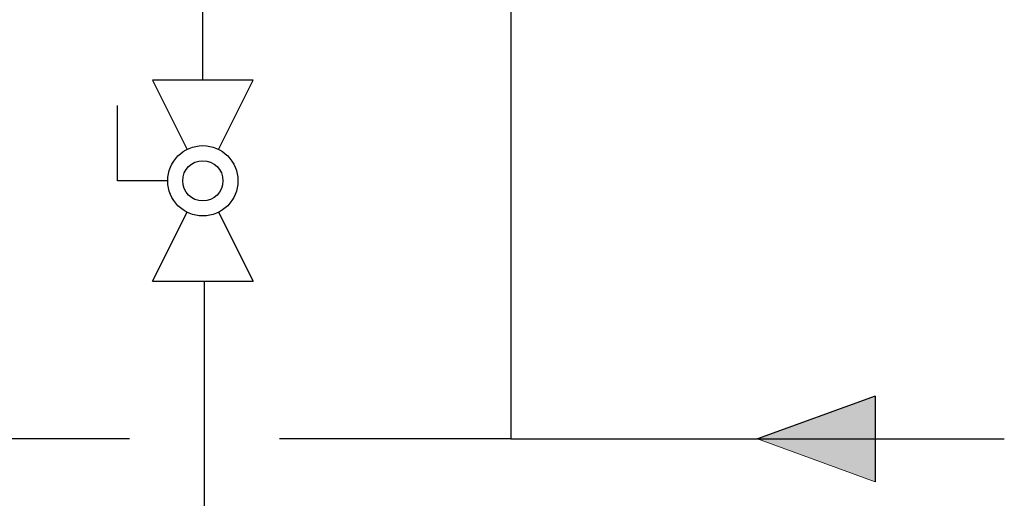
# Model space of a CAD drawing. Units: inches. Extents: x 0.4 to 16.6, y 0.2 to 10.8.
# Drawn here: x 11.3 to 12.6, y 5.4 to 6.1 of the extents above; entities that cross this region are included whole.
import ezdxf

# ---------------------------------------------------------------- set-up
doc = ezdxf.new("R2010")
doc.units = ezdxf.units.IN
doc.header["$MEASUREMENT"] = 0
doc.layers.add('COLD', color=5, linetype='Continuous')
doc.layers.add('GAS', color=96, linetype='Continuous')

# ---------------------------------------------------------------- blocks, each defined once
blk = doc.blocks.new('GasArrow')
at = {"layer": 'GAS'}
blk.add_hatch(color=256, dxfattribs=at).paths.add_polyline_path([(0, 2.28), (3.132, 1.14), (0, 0)], flags=0)
for q in [(0, 2.28), (3.132, 1.14)]:
    blk.add_line((0, 0), q, dxfattribs=at)
at = {"layer": 'GAS', "color": 7, "linetype": 'Continuous', "lineweight": 18}
blk.add_line((0, 2.28), (3.132, 1.14), dxfattribs=at)
blk = doc.blocks.new('B-vlv')
for p, q in [((0.1338, 0.1137), (0.1338, 0.1806)), ((0.1338, 0.1806), (0.2341, 0.1806)), ((0, 0.1338), (0, 0)), ((0, 0.1338), (0.0919, 0.0878)), ((0.2676, 0.1338), (0.1757, 0.0878)), ((0.2676, 0), (0.2676, 0.1338)), ((0.0919, 0.0459), (0, 0)), ((0.1757, 0.0459), (0.2676, 0))]:
    blk.add_line(p, q)
for radius in [0.0468, 0.0268]:
    blk.add_circle((0.1338, 0.0669), radius)

msp = doc.modelspace()

# ---------------------------------------------------------------- linework, layer by layer
at = {"layer": 'COLD'}
for p, q in [((11.5739, 5.9814), (11.5739, 6.5892)), ((11.5761, 5.1007), (11.5761, 5.7139))]:
    msp.add_line(p, q, dxfattribs=at)
at = {"layer": 'GAS'}
for p, q in [((11.984, 6.0956), (11.984, 5.5041)), ((11.4761, 5.5041), (10.0769, 5.5041)), ((11.984, 5.5041), (11.6761, 5.5041)), ((11.984, 5.5041), (12.6415, 5.5041))]:
    msp.add_line(p, q, dxfattribs=at)

# ---------------------------------------------------------------- block references
at = {"color": 7, "linetype": 'Continuous', "rotation": 90.0000000000002}
msp.add_blockref('B-vlv', (11.6408, 5.7139), dxfattribs=at)
at = {"layer": 'GAS', "xscale": 0.05, "yscale": 0.05, "zscale": 0.05, "rotation": 179.9999999999996}
msp.add_blockref('GasArrow', (12.4694, 5.5611), dxfattribs=at)

doc.saveas('drawing.dxf')
